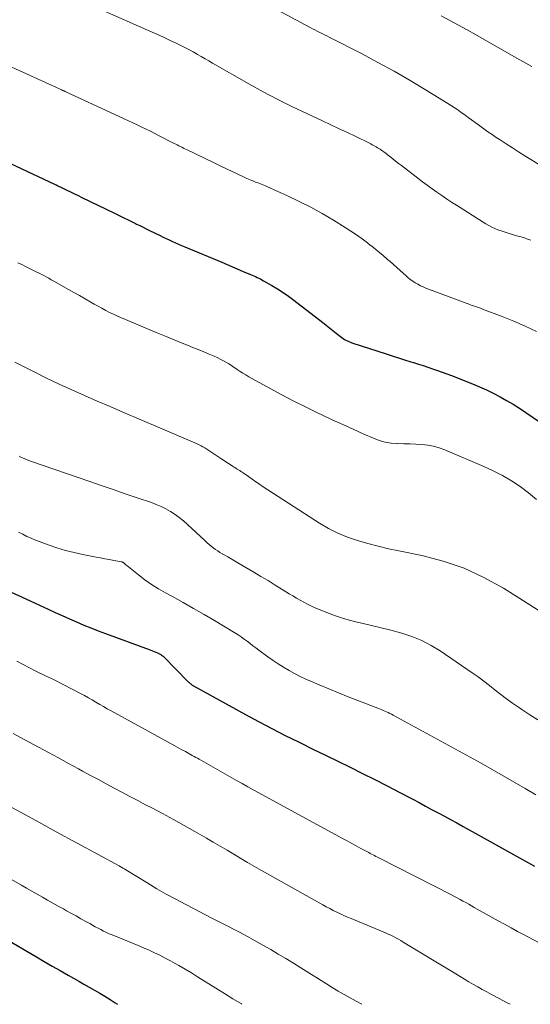
# Model space of a CAD drawing. Units: feet. Extents: x 1980000 to 1985000, y 579999 to 585000.
# Drawn here: x 1981541 to 1981617, y 580000 to 580147 of the extents above; entities that cross this region are included whole.
import ezdxf

# ---------------------------------------------------------------- set-up
doc = ezdxf.new("R2010")
doc.units = ezdxf.units.FT
doc.header["$LTSCALE"] = 100
doc.header["$MEASUREMENT"] = 0
doc.layers.add('CONTOUR INDEX', color=32, linetype='Continuous', lineweight=25)
doc.layers.add('CONTOUR INTERMEDIATE', color=40, linetype='Continuous', lineweight=15)

msp = doc.modelspace()

# ---------------------------------------------------------------- linework, layer by layer
at = {"layer": 'CONTOUR INDEX', "flags": 128}
for points, elevation in [([(1981534.25, 580127.6), (1981545.73, 580122.21), (1981545.85, 580122.15), (1981545.98, 580122.09), (1981546.1, 580122.04), (1981546.22, 580121.98), (1981546.34, 580121.92), (1981546.46, 580121.86), (1981546.58, 580121.81), (1981546.7, 580121.75), (1981547.59, 580121.32), (1981548.15, 580121.05), (1981548.72, 580120.78), (1981549.28, 580120.51), (1981549.84, 580120.24), (1981554.57, 580117.95), (1981554.98, 580117.75), (1981555.39, 580117.55), (1981555.79, 580117.35), (1981556.2, 580117.15), (1981556.61, 580116.95), (1981557.01, 580116.75), (1981557.42, 580116.54), (1981557.83, 580116.34), (1981557.98, 580116.27), (1981558.46, 580116.03), (1981558.95, 580115.79), (1981559.43, 580115.56), (1981559.91, 580115.32), (1981561.49, 580114.55), (1981561.94, 580114.33), (1981562.4, 580114.12), (1981562.85, 580113.9), (1981563.31, 580113.69), (1981563.77, 580113.49), (1981564.23, 580113.28), (1981564.69, 580113.09), (1981565.15, 580112.89), (1981570.7, 580110.57), (1981571.49, 580110.24), (1981572.29, 580109.9), (1981573.09, 580109.56), (1981573.88, 580109.22), (1981574.98, 580108.75), (1981575.22, 580108.65), (1981575.47, 580108.54), (1981575.71, 580108.43), (1981575.96, 580108.32), (1981576.2, 580108.21), (1981576.44, 580108.09), (1981576.67, 580107.96), (1981576.91, 580107.83), (1981578.15, 580107.12), (1981578.99, 580106.61), (1981579.82, 580106.07), (1981580.62, 580105.51), (1981581.42, 580104.93), (1981585.73, 580101.6), (1981586.24, 580101.2), (1981586.75, 580100.8), (1981587.25, 580100.4), (1981587.75, 580100), (1981588.36, 580099.49), (1981588.56, 580099.34), (1981588.76, 580099.2), (1981588.96, 580099.07), (1981589.18, 580098.95), (1981589.4, 580098.85), (1981589.62, 580098.75), (1981589.85, 580098.66), (1981590.08, 580098.57), (1981595.18, 580096.91), (1981596.1, 580096.62), (1981597.02, 580096.32), (1981597.94, 580096.03), (1981598.86, 580095.75), (1981599.28, 580095.62), (1981599.99, 580095.4), (1981600.7, 580095.17), (1981601.41, 580094.94), (1981602.12, 580094.71), (1981602.82, 580094.47), (1981603.52, 580094.22), (1981604.21, 580093.96), (1981604.91, 580093.69), (1981608.07, 580092.44), (1981609.11, 580092.01), (1981610.14, 580091.55), (1981611.16, 580091.06), (1981612.16, 580090.54), (1981613.15, 580089.99), (1981614.12, 580089.42), (1981615.08, 580088.82), (1981616.02, 580088.2), (1981630.09, 580078.61)], 860), ([(1981538.82, 580061.63), (1981540.84, 580060.7), (1981542.86, 580059.77), (1981544.8, 580058.88), (1981545.85, 580058.4), (1981546.91, 580057.92), (1981547.97, 580057.44), (1981549.03, 580056.98), (1981550.1, 580056.52), (1981551.17, 580056.08), (1981552.25, 580055.65), (1981553.34, 580055.24), (1981559.85, 580052.85), (1981560.11, 580052.75), (1981560.36, 580052.65), (1981560.61, 580052.56), (1981560.87, 580052.46), (1981561.12, 580052.36), (1981561.25, 580052.3), (1981561.37, 580052.24), (1981561.49, 580052.18), (1981561.6, 580052.11), (1981561.71, 580052.03), (1981561.82, 580051.95), (1981561.92, 580051.86), (1981562.02, 580051.77), (1981565.67, 580048.07), (1981565.76, 580047.98), (1981565.86, 580047.9), (1981565.96, 580047.81), (1981566.06, 580047.73), (1981566.16, 580047.65), (1981566.27, 580047.58), (1981566.38, 580047.51), (1981566.49, 580047.45), (1981574.2, 580043.2), (1981576.16, 580042.13), (1981578.13, 580041.09), (1981580.12, 580040.08), (1981582.12, 580039.09), (1981582.43, 580038.94), (1981584.28, 580038.04), (1981586.13, 580037.14), (1981587.98, 580036.23), (1981589.82, 580035.33), (1981591.67, 580034.41), (1981593.5, 580033.49), (1981595.33, 580032.55), (1981597.15, 580031.6), (1981599.14, 580030.55), (1981600.09, 580030.05), (1981601.03, 580029.55), (1981601.97, 580029.05), (1981602.92, 580028.55), (1981603.86, 580028.04), (1981604.79, 580027.53), (1981605.73, 580027.02), (1981606.66, 580026.5), (1981617.29, 580020.59)], 880), ([(1981538.14, 580009.98), (1981543.05, 580007.07), (1981544.22, 580006.38), (1981545.4, 580005.69), (1981546.58, 580005.02), (1981547.77, 580004.34), (1981548.57, 580003.89), (1981549.36, 580003.45), (1981550.14, 580003.01), (1981550.93, 580002.57), (1981551.71, 580002.12), (1981552.49, 580001.67), (1981553.27, 580001.21), (1981554.03, 580000.73), (1981554.78, 580000.24), (1981555.14, 580000)], 900)]:
    msp.add_lwpolyline(points, dxfattribs=dict(at, elevation=elevation))
at = {"layer": 'CONTOUR INTERMEDIATE', "flags": 128}
for points, elevation in [([(1981576.24, 580149.69), (1981583.87, 580145.56), (1981584.22, 580145.37), (1981584.57, 580145.19), (1981584.92, 580145.01), (1981585.28, 580144.83), (1981585.64, 580144.66), (1981585.99, 580144.48), (1981586.35, 580144.31), (1981586.7, 580144.13), (1981591.5, 580141.66), (1981593.95, 580140.36), (1981596.38, 580139.03), (1981598.78, 580137.64), (1981601.16, 580136.21), (1981604.79, 580133.96), (1981605.33, 580133.62), (1981605.86, 580133.27), (1981606.38, 580132.91), (1981606.9, 580132.54), (1981607.41, 580132.17), (1981607.92, 580131.79), (1981608.44, 580131.42), (1981608.95, 580131.04), (1981609.13, 580130.9), (1981609.74, 580130.46), (1981610.36, 580130.03), (1981610.98, 580129.6), (1981611.6, 580129.19), (1981612.18, 580128.81), (1981613.09, 580128.21), (1981614.01, 580127.62), (1981614.94, 580127.03), (1981615.86, 580126.45), (1981618.29, 580124.92)], 848), ([(1981552.75, 580148.17), (1981559.97, 580145.01), (1981560.98, 580144.56), (1981561.98, 580144.11), (1981562.98, 580143.64), (1981563.97, 580143.17), (1981564.97, 580142.69), (1981565.46, 580142.45), (1981565.95, 580142.19), (1981566.42, 580141.93), (1981566.9, 580141.65), (1981567.07, 580141.55), (1981567.63, 580141.22), (1981568.19, 580140.89), (1981568.75, 580140.57), (1981569.31, 580140.24), (1981574.7, 580137.17), (1981576.85, 580135.98), (1981579.03, 580134.83), (1981581.23, 580133.73), (1981583.45, 580132.68), (1981585.72, 580131.64), (1981586.95, 580131.06), (1981588.19, 580130.48), (1981589.42, 580129.89), (1981590.65, 580129.3), (1981592.69, 580128.3), (1981592.89, 580128.2), (1981593.09, 580128.09), (1981593.29, 580127.99), (1981593.49, 580127.88), (1981593.69, 580127.76), (1981593.88, 580127.65), (1981594.07, 580127.53), (1981594.27, 580127.41), (1981594.39, 580127.33), (1981594.63, 580127.16), (1981594.88, 580126.99), (1981595.12, 580126.81), (1981595.35, 580126.63), (1981595.74, 580126.32), (1981596.17, 580125.98), (1981596.59, 580125.65), (1981597.03, 580125.31), (1981597.46, 580124.98), (1981599.92, 580123.09), (1981600.62, 580122.56), (1981601.32, 580122.04), (1981602.03, 580121.53), (1981602.74, 580121.02), (1981603.47, 580120.53), (1981604.19, 580120.04), (1981604.92, 580119.55), (1981605.66, 580119.08), (1981609.64, 580116.54), (1981610.06, 580116.28), (1981610.49, 580116.04), (1981610.94, 580115.82), (1981611.39, 580115.61), (1981611.85, 580115.42), (1981612.31, 580115.25), (1981612.78, 580115.09), (1981613.25, 580114.94), (1981614.84, 580114.48), (1981615.32, 580114.34), (1981615.8, 580114.19), (1981616.28, 580114.03), (1981616.76, 580113.87)], 852), ([(1981603.41, 580147.31), (1981604.7, 580146.62), (1981605.97, 580145.91), (1981607.25, 580145.2), (1981608.52, 580144.49), (1981609.78, 580143.76), (1981614.22, 580141.22), (1981615.11, 580140.72), (1981616, 580140.22), (1981616.9, 580139.74)], 844), ([(1981532.56, 580142.72), (1981545.51, 580136.86), (1981545.73, 580136.76), (1981545.94, 580136.66), (1981546.16, 580136.56), (1981546.37, 580136.47), (1981546.76, 580136.29), (1981546.78, 580136.28), (1981546.8, 580136.27), (1981546.82, 580136.26), (1981546.84, 580136.25), (1981546.93, 580136.21), (1981546.95, 580136.2), (1981546.97, 580136.19), (1981547, 580136.18), (1981547.02, 580136.17), (1981547.13, 580136.12), (1981547.2, 580136.09), (1981547.28, 580136.05), (1981547.35, 580136.02), (1981547.43, 580135.98), (1981556.12, 580131.97), (1981556.78, 580131.66), (1981557.43, 580131.35), (1981558.09, 580131.04), (1981558.74, 580130.72), (1981559.39, 580130.41), (1981560.04, 580130.09), (1981560.68, 580129.76), (1981561.33, 580129.43), (1981563.58, 580128.28), (1981563.81, 580128.17), (1981564.04, 580128.05), (1981564.27, 580127.94), (1981564.5, 580127.82), (1981564.73, 580127.71), (1981564.95, 580127.59), (1981565.18, 580127.48), (1981565.41, 580127.37), (1981568.21, 580126.02), (1981569.33, 580125.49), (1981570.44, 580124.95), (1981571.56, 580124.42), (1981572.68, 580123.89), (1981574.42, 580123.08), (1981574.67, 580122.96), (1981574.92, 580122.85), (1981575.18, 580122.74), (1981575.44, 580122.64), (1981575.48, 580122.62), (1981575.72, 580122.53), (1981575.96, 580122.44), (1981576.21, 580122.35), (1981576.45, 580122.26), (1981576.69, 580122.17), (1981576.94, 580122.08), (1981577.18, 580121.98), (1981577.41, 580121.87), (1981580.48, 580120.48), (1981582.24, 580119.65), (1981583.97, 580118.77), (1981585.66, 580117.82), (1981587.33, 580116.83), (1981589.09, 580115.75), (1981589.94, 580115.2), (1981590.78, 580114.64), (1981591.61, 580114.06), (1981592.42, 580113.45), (1981592.57, 580113.34), (1981593.29, 580112.77), (1981594.01, 580112.2), (1981594.71, 580111.61), (1981595.4, 580111.01), (1981595.77, 580110.68), (1981596.27, 580110.23), (1981596.77, 580109.79), (1981597.27, 580109.34), (1981597.77, 580108.89), (1981598.1, 580108.58), (1981598.44, 580108.29), (1981598.79, 580108.01), (1981599.15, 580107.76), (1981599.52, 580107.51), (1981599.91, 580107.29), (1981600.3, 580107.08), (1981600.7, 580106.89), (1981601.12, 580106.72), (1981607.12, 580104.47), (1981607.43, 580104.36), (1981607.73, 580104.25), (1981608.04, 580104.14), (1981608.35, 580104.04), (1981608.66, 580103.93), (1981608.96, 580103.83), (1981609.27, 580103.71), (1981609.57, 580103.6), (1981612.46, 580102.49), (1981614.2, 580101.79), (1981615.92, 580101.06), (1981617.61, 580100.27)], 856), ([(1981540.3, 580110.51), (1981540.87, 580110.23), (1981541.44, 580109.95), (1981542.61, 580109.36), (1981542.99, 580109.17), (1981543.38, 580108.98), (1981543.76, 580108.78), (1981544.14, 580108.59), (1981544.52, 580108.39), (1981544.9, 580108.18), (1981545.27, 580107.98), (1981545.65, 580107.77), (1981547.82, 580106.54), (1981548.65, 580106.07), (1981549.48, 580105.6), (1981550.31, 580105.13), (1981551.14, 580104.65), (1981551.67, 580104.35), (1981552.24, 580104.03), (1981552.81, 580103.72), (1981553.38, 580103.41), (1981553.96, 580103.11), (1981554.54, 580102.83), (1981555.13, 580102.55), (1981555.72, 580102.28), (1981556.32, 580102.03), (1981559.97, 580100.49), (1981561.17, 580099.99), (1981562.37, 580099.5), (1981563.57, 580099.01), (1981564.78, 580098.53), (1981565.55, 580098.22), (1981566.37, 580097.89), (1981567.18, 580097.56), (1981568, 580097.22), (1981568.81, 580096.87), (1981569.54, 580096.57), (1981569.98, 580096.36), (1981570.43, 580096.15), (1981570.86, 580095.93), (1981571.29, 580095.69), (1981571.71, 580095.44), (1981572.13, 580095.18), (1981572.54, 580094.91), (1981572.95, 580094.63), (1981572.98, 580094.61), (1981573.4, 580094.32), (1981573.83, 580094.04), (1981574.27, 580093.78), (1981574.71, 580093.52), (1981577.87, 580091.77), (1981579.65, 580090.81), (1981581.43, 580089.87), (1981583.24, 580088.97), (1981585.05, 580088.09), (1981585.58, 580087.84), (1981587.14, 580087.11), (1981588.71, 580086.39), (1981590.28, 580085.68), (1981591.85, 580084.98), (1981593.3, 580084.34), (1981594.16, 580084.02), (1981595.04, 580083.77), (1981595.94, 580083.63), (1981596.86, 580083.56), (1981596.95, 580083.56), (1981597.83, 580083.54), (1981598.72, 580083.51), (1981599.61, 580083.47), (1981600.5, 580083.42), (1981601.38, 580083.31), (1981602.24, 580083.15), (1981603.09, 580082.91), (1981603.92, 580082.6), (1981609.73, 580080.15), (1981611.14, 580079.5), (1981612.52, 580078.79), (1981613.86, 580078), (1981615.15, 580077.15), (1981616.4, 580076.21), (1981617.6, 580075.24)], 864), ([(1981618.62, 580058.25), (1981612.66, 580062.01), (1981609.77, 580063.61), (1981606.8, 580065), (1981603.69, 580066.04), (1981600.49, 580066.87), (1981597.07, 580067.56), (1981595.52, 580067.89), (1981593.98, 580068.25), (1981592.45, 580068.66), (1981590.93, 580069.09), (1981589.44, 580069.61), (1981587.99, 580070.21), (1981586.59, 580070.92), (1981585.24, 580071.72), (1981576.86, 580077.13), (1981576.3, 580077.5), (1981575.74, 580077.87), (1981575.19, 580078.26), (1981574.64, 580078.64), (1981573.89, 580079.18), (1981573.72, 580079.3), (1981573.54, 580079.42), (1981573.36, 580079.53), (1981573.18, 580079.64), (1981572.99, 580079.75), (1981572.81, 580079.86), (1981572.63, 580079.97), (1981572.45, 580080.08), (1981572.06, 580080.34), (1981571.68, 580080.59), (1981571.31, 580080.83), (1981570.93, 580081.08), (1981570.56, 580081.32), (1981568.13, 580082.92), (1981567.86, 580083.09), (1981567.59, 580083.24), (1981567.31, 580083.38), (1981567.03, 580083.51), (1981557.84, 580087.44), (1981555.93, 580088.26), (1981554.03, 580089.07), (1981552.12, 580089.89), (1981550.22, 580090.71), (1981548.32, 580091.54), (1981546.43, 580092.41), (1981544.56, 580093.3), (1981542.71, 580094.23), (1981539.83, 580095.69)], 868), ([(1981617.78, 580042.4), (1981616.6, 580043.16), (1981615.43, 580043.92), (1981614.9, 580044.27), (1981614.01, 580044.88), (1981613.14, 580045.5), (1981612.28, 580046.16), (1981611.44, 580046.83), (1981610.6, 580047.5), (1981609.75, 580048.15), (1981608.88, 580048.79), (1981608, 580049.41), (1981603.24, 580052.65), (1981601.89, 580053.48), (1981600.49, 580054.21), (1981599.03, 580054.8), (1981597.52, 580055.29), (1981597.31, 580055.35), (1981595.87, 580055.73), (1981594.43, 580056.1), (1981592.99, 580056.46), (1981591.55, 580056.8), (1981591.08, 580056.91), (1981589.88, 580057.21), (1981588.68, 580057.56), (1981587.51, 580057.95), (1981586.34, 580058.39), (1981585.2, 580058.84), (1981584.62, 580059.08), (1981584.04, 580059.34), (1981583.48, 580059.62), (1981582.92, 580059.91), (1981582.36, 580060.21), (1981581.82, 580060.53), (1981581.27, 580060.85), (1981580.74, 580061.18), (1981579.7, 580061.83), (1981578.64, 580062.48), (1981577.58, 580063.13), (1981576.51, 580063.77), (1981575.44, 580064.4), (1981573.06, 580065.8), (1981572.56, 580066.09), (1981572.06, 580066.38), (1981571.56, 580066.67), (1981571.06, 580066.96), (1981570.75, 580067.14), (1981570.41, 580067.35), (1981570.07, 580067.56), (1981569.74, 580067.79), (1981569.41, 580068.02), (1981569.09, 580068.27), (1981568.78, 580068.52), (1981568.48, 580068.78), (1981568.18, 580069.05), (1981565.56, 580071.51), (1981564.97, 580072.04), (1981564.35, 580072.53), (1981563.71, 580072.99), (1981563.04, 580073.43), (1981562.35, 580073.81), (1981561.65, 580074.17), (1981560.92, 580074.48), (1981560.18, 580074.76), (1981558.08, 580075.47), (1981556.28, 580076.08), (1981554.48, 580076.69), (1981552.68, 580077.31), (1981550.88, 580077.93), (1981542.29, 580080.91), (1981541.92, 580081.04), (1981541.56, 580081.19), (1981541.2, 580081.34), (1981540.84, 580081.5), (1981540.49, 580081.68)], 872), ([(1981540.39, 580070.37), (1981541.01, 580070.04), (1981541.64, 580069.73), (1981542.28, 580069.44), (1981542.93, 580069.17), (1981543.59, 580068.91), (1981544.8, 580068.46), (1981546.08, 580068.03), (1981547.37, 580067.64), (1981548.67, 580067.31), (1981549.99, 580067.03), (1981551.95, 580066.65), (1981552.6, 580066.53), (1981553.26, 580066.4), (1981553.92, 580066.28), (1981554.57, 580066.15), (1981555.78, 580065.92), (1981555.83, 580065.9), (1981555.88, 580065.89), (1981555.94, 580065.87), (1981555.99, 580065.84), (1981556.03, 580065.81), (1981556.08, 580065.78), (1981556.12, 580065.75), (1981556.16, 580065.71), (1981556.23, 580065.65), (1981556.3, 580065.57), (1981556.38, 580065.5), (1981556.45, 580065.44), (1981556.53, 580065.37), (1981558.26, 580063.98), (1981559.22, 580063.25), (1981560.2, 580062.56), (1981561.23, 580061.92), (1981562.27, 580061.32), (1981563.32, 580060.75), (1981564.91, 580059.88), (1981566.48, 580059), (1981568.04, 580058.09), (1981569.6, 580057.17), (1981572.64, 580055.34), (1981573.11, 580055.05), (1981573.56, 580054.75), (1981574.01, 580054.43), (1981574.45, 580054.1), (1981574.89, 580053.77), (1981575.33, 580053.44), (1981575.76, 580053.11), (1981576.2, 580052.79), (1981577.55, 580051.79), (1981578.32, 580051.24), (1981579.1, 580050.72), (1981579.9, 580050.22), (1981580.71, 580049.75), (1981581.53, 580049.3), (1981582.37, 580048.87), (1981583.22, 580048.47), (1981584.08, 580048.08), (1981585.21, 580047.6), (1981586.65, 580046.99), (1981588.09, 580046.4), (1981589.53, 580045.82), (1981590.98, 580045.25), (1981594.2, 580044.01), (1981594.46, 580043.91), (1981594.72, 580043.8), (1981594.97, 580043.69), (1981595.23, 580043.58), (1981595.48, 580043.46), (1981595.73, 580043.34), (1981595.98, 580043.21), (1981596.23, 580043.08), (1981606.08, 580037.72), (1981607.72, 580036.82), (1981609.37, 580035.91), (1981611, 580034.99), (1981612.64, 580034.06), (1981614.26, 580033.12), (1981615.89, 580032.18), (1981617.51, 580031.23)], 876), ([(1981540.14, 580051.11), (1981542.95, 580049.66), (1981543.47, 580049.4), (1981544, 580049.14), (1981544.52, 580048.89), (1981545.05, 580048.64), (1981545.58, 580048.39), (1981546.11, 580048.14), (1981546.63, 580047.87), (1981547.15, 580047.61), (1981549.64, 580046.31), (1981550.21, 580046), (1981550.79, 580045.69), (1981551.35, 580045.37), (1981551.92, 580045.03), (1981552.48, 580044.7), (1981553.05, 580044.37), (1981553.61, 580044.05), (1981554.18, 580043.73), (1981563.66, 580038.51), (1981564.01, 580038.32), (1981564.37, 580038.13), (1981564.72, 580037.94), (1981565.07, 580037.76), (1981565.25, 580037.66), (1981565.51, 580037.52), (1981565.77, 580037.38), (1981566.03, 580037.24), (1981566.29, 580037.09), (1981566.55, 580036.95), (1981566.81, 580036.8), (1981567.07, 580036.66), (1981567.33, 580036.51), (1981572.89, 580033.35), (1981573.72, 580032.88), (1981574.55, 580032.42), (1981575.38, 580031.96), (1981576.21, 580031.51), (1981588.68, 580024.73), (1981589.36, 580024.36), (1981590.05, 580023.98), (1981590.74, 580023.61), (1981591.43, 580023.23), (1981592.39, 580022.71), (1981592.6, 580022.6), (1981592.81, 580022.49), (1981593.02, 580022.38), (1981593.24, 580022.26), (1981593.45, 580022.15), (1981593.66, 580022.04), (1981593.88, 580021.94), (1981594.09, 580021.83), (1981604.93, 580016.29), (1981605.36, 580016.07), (1981605.78, 580015.85), (1981606.21, 580015.62), (1981606.64, 580015.39), (1981607.06, 580015.15), (1981607.49, 580014.92), (1981607.91, 580014.68), (1981608.33, 580014.45), (1981611.89, 580012.46), (1981612.85, 580011.92), (1981613.82, 580011.39), (1981614.79, 580010.87), (1981615.76, 580010.34), (1981624.93, 580005.43)], 884), ([(1981539.6, 580040.35), (1981540.56, 580039.83), (1981543.35, 580038.32), (1981544.84, 580037.52), (1981546.33, 580036.71), (1981547.82, 580035.9), (1981549.3, 580035.1), (1981549.94, 580034.75), (1981551.11, 580034.12), (1981552.28, 580033.48), (1981553.45, 580032.85), (1981554.62, 580032.22), (1981555.8, 580031.6), (1981556.98, 580030.97), (1981558.15, 580030.35), (1981559.33, 580029.73), (1981560.23, 580029.27), (1981561.85, 580028.41), (1981563.46, 580027.54), (1981565.07, 580026.65), (1981566.67, 580025.76), (1981568.39, 580024.78), (1981569.42, 580024.18), (1981570.45, 580023.58), (1981571.47, 580022.97), (1981572.49, 580022.35), (1981573.51, 580021.74), (1981574.54, 580021.13), (1981575.57, 580020.53), (1981576.6, 580019.94), (1981585.73, 580014.82), (1981586.25, 580014.53), (1981586.77, 580014.26), (1981587.29, 580013.99), (1981587.82, 580013.73), (1981588.36, 580013.48), (1981588.89, 580013.24), (1981589.44, 580013), (1981589.98, 580012.77), (1981594.72, 580010.8), (1981595.11, 580010.63), (1981595.49, 580010.46), (1981595.88, 580010.28), (1981596.26, 580010.09), (1981596.64, 580009.9), (1981597.01, 580009.7), (1981597.38, 580009.49), (1981597.74, 580009.27), (1981605.55, 580004.53), (1981606.21, 580004.13), (1981606.86, 580003.74), (1981607.52, 580003.35), (1981608.19, 580002.97), (1981608.85, 580002.59), (1981609.52, 580002.22), (1981610.19, 580001.85), (1981610.87, 580001.48), (1981611.91, 580000.93), (1981613.11, 580000.29), (1981613.65, 580000)], 888), ([(1981538.18, 580029.98), (1981540.79, 580028.56), (1981543.4, 580027.14), (1981546.01, 580025.71), (1981555.37, 580020.62), (1981555.44, 580020.58), (1981555.51, 580020.54), (1981555.58, 580020.5), (1981555.66, 580020.46), (1981555.73, 580020.42), (1981555.8, 580020.38), (1981555.87, 580020.34), (1981555.94, 580020.3), (1981556.13, 580020.2), (1981556.15, 580020.19), (1981556.17, 580020.17), (1981556.19, 580020.16), (1981556.21, 580020.15), (1981556.29, 580020.09), (1981556.32, 580020.08), (1981556.34, 580020.07), (1981556.36, 580020.05), (1981556.38, 580020.04), (1981559.65, 580018.03), (1981561.02, 580017.21), (1981562.41, 580016.42), (1981563.81, 580015.65), (1981565.22, 580014.91), (1981566.64, 580014.18), (1981568.06, 580013.45), (1981569.48, 580012.71), (1981570.9, 580011.98), (1981573.33, 580010.73), (1981574.51, 580010.11), (1981575.67, 580009.48), (1981576.82, 580008.83), (1981577.97, 580008.17), (1981579.1, 580007.49), (1981580.24, 580006.81), (1981581.36, 580006.12), (1981582.49, 580005.42), (1981586.28, 580003.04), (1981587.15, 580002.5), (1981588.03, 580001.97), (1981588.91, 580001.46), (1981589.8, 580000.95), (1981590.7, 580000.46), (1981591.54, 580000)], 892), ([(1981539.24, 580018.63), (1981540.8, 580017.76), (1981541.58, 580017.31), (1981542.37, 580016.87), (1981543.15, 580016.42), (1981543.93, 580015.97), (1981544.71, 580015.52), (1981545.5, 580015.08), (1981546.28, 580014.64), (1981547.07, 580014.21), (1981547.55, 580013.94), (1981548.26, 580013.55), (1981548.98, 580013.16), (1981549.69, 580012.76), (1981550.4, 580012.36), (1981551, 580012.02), (1981551.41, 580011.79), (1981551.82, 580011.56), (1981552.23, 580011.34), (1981552.65, 580011.13), (1981553.07, 580010.92), (1981553.49, 580010.71), (1981553.91, 580010.52), (1981554.35, 580010.34), (1981556.55, 580009.44), (1981557.38, 580009.1), (1981558.2, 580008.76), (1981559.03, 580008.41), (1981559.85, 580008.06), (1981560.66, 580007.69), (1981561.47, 580007.31), (1981562.26, 580006.9), (1981563.04, 580006.48), (1981563.37, 580006.3), (1981564.3, 580005.76), (1981565.23, 580005.22), (1981566.16, 580004.67), (1981567.08, 580004.11), (1981569.81, 580002.42), (1981571.08, 580001.63), (1981572.35, 580000.84), (1981573.61, 580000.05), (1981573.68, 580000)], 896)]:
    msp.add_lwpolyline(points, dxfattribs=dict(at, elevation=elevation))

doc.saveas('drawing.dxf')
